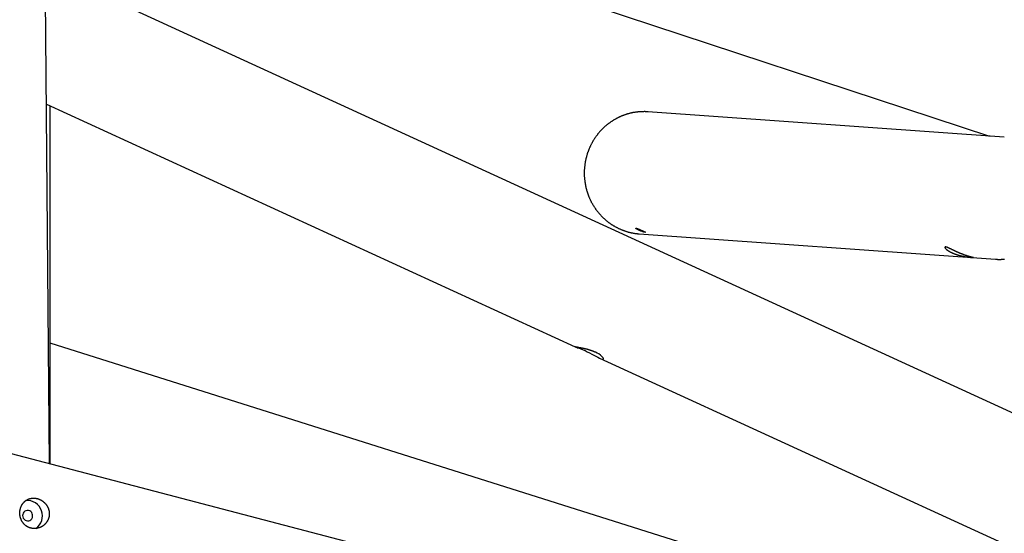
# Model space of a CAD drawing. Extents: x -19221 to 3526, y -4153 to 81.
# Drawn here: x -14481 to -13355, y -1563 to -975 of the extents above; entities that cross this region are included whole.
import ezdxf

# ---------------------------------------------------------------- set-up
doc = ezdxf.new("R2010")
doc.units = 0

msp = doc.modelspace()

# ---------------------------------------------------------------- linework, layer by layer
at = {"color": 7, "linetype": 'Continuous'}
for p, q in [((-14446.7, -1483.5), (-14453.5, -676.2)), ((-14452.9, -751.9), (-13371.8, -1108.6)), ((-12828.2, -1663), (-14451.5, -917.5)), ((-14450.2, -1072.2), (-13845.5, -1349.8)), ((-14445.9, -1483.7), (-14445.9, -1074.1)), ((-13355, -1109.8), (-13762.4, -1080.7)), ((-13772.4, -1220.4), (-13365, -1249.4)), ((-13074.8, -1778.6), (-14445.9, -1345.5)), ((-13817.8, -1362.6), (-12832.4, -1815.1)), ((-11183.9, -2337.6), (-14639.5, -1433))]:
    msp.add_line(p, q, dxfattribs=at)
for points in [[(-13762.1, -1080.8), (-13762.4, -1080.7), (-13762.6, -1080.7), (-13762.8, -1080.7), (-13763.1, -1080.7), (-13763.3, -1080.6), (-13763.6, -1080.6), (-13763.9, -1080.6), (-13764.2, -1080.6), (-13764.5, -1080.6), (-13764.8, -1080.6), (-13765.2, -1080.6), (-13765.6, -1080.5), (-13766, -1080.5), (-13766.4, -1080.5), (-13766.9, -1080.5), (-13767.4, -1080.6), (-13767.8, -1080.6), (-13768.4, -1080.6), (-13768.9, -1080.6), (-13769.4, -1080.6), (-13770, -1080.6), (-13770.5, -1080.6), (-13771.1, -1080.7), (-13771.7, -1080.7), (-13772.3, -1080.8), (-13772.8, -1080.8), (-13773.4, -1080.9), (-13774, -1080.9), (-13774.5, -1081), (-13775.1, -1081), (-13775.7, -1081.1), (-13776.2, -1081.2), (-13776.8, -1081.3), (-13777.3, -1081.4), (-13777.9, -1081.4), (-13778.5, -1081.5), (-13779, -1081.6), (-13779.6, -1081.7), (-13780.2, -1081.9), (-13780.7, -1082), (-13781.3, -1082.1), (-13781.8, -1082.2), (-13782.4, -1082.4), (-13782.9, -1082.5), (-13783.5, -1082.6), (-13784.1, -1082.8), (-13784.6, -1082.9), (-13785.2, -1083.1), (-13785.7, -1083.2), (-13786.3, -1083.4), (-13786.8, -1083.6), (-13787.3, -1083.7), (-13787.9, -1083.9), (-13788.4, -1084.1), (-13789, -1084.3), (-13789.5, -1084.5), (-13790, -1084.7), (-13790.6, -1084.9), (-13791.1, -1085.1), (-13791.7, -1085.3), (-13792.2, -1085.5), (-13792.7, -1085.7), (-13793.2, -1085.9), (-13793.8, -1086.2), (-13794.3, -1086.4), (-13794.8, -1086.6), (-13795.3, -1086.9), (-13795.9, -1087.1), (-13796.4, -1087.4), (-13796.9, -1087.6), (-13797.4, -1087.9), (-13797.9, -1088.2), (-13798.4, -1088.4), (-13798.9, -1088.7), (-13799.4, -1089), (-13799.9, -1089.3), (-13800.4, -1089.5), (-13800.9, -1089.8), (-13801.4, -1090.1), (-13801.9, -1090.4), (-13802.4, -1090.7), (-13802.9, -1091), (-13803.4, -1091.4), (-13803.9, -1091.7), (-13804.3, -1092), (-13804.8, -1092.3), (-13805.3, -1092.6), (-13805.8, -1093), (-13806.2, -1093.3), (-13806.7, -1093.6), (-13807.2, -1094), (-13807.6, -1094.3), (-13808.1, -1094.7), (-13808.5, -1095.1), (-13809, -1095.4), (-13809.4, -1095.8), (-13809.9, -1096.1), (-13810.3, -1096.5), (-13810.8, -1096.9), (-13811.2, -1097.3), (-13811.6, -1097.7), (-13812.1, -1098), (-13812.5, -1098.4), (-13812.9, -1098.8), (-13813.3, -1099.2), (-13813.8, -1099.6), (-13814.2, -1100), (-13814.6, -1100.4), (-13815, -1100.9), (-13815.4, -1101.3), (-13815.8, -1101.7), (-13816.2, -1102.1), (-13816.6, -1102.5), (-13817, -1103), (-13817.4, -1103.4), (-13817.7, -1103.8), (-13818.1, -1104.3), (-13818.5, -1104.7), (-13818.9, -1105.2), (-13819.2, -1105.6), (-13819.6, -1106.1), (-13820, -1106.5), (-13820.3, -1107), (-13820.7, -1107.4), (-13821, -1107.9), (-13821.4, -1108.4), (-13821.7, -1108.8), (-13822.1, -1109.3), (-13822.4, -1109.8), (-13822.7, -1110.3), (-13823.1, -1110.8), (-13823.4, -1111.2), (-13823.7, -1111.7), (-13824, -1112.2), (-13824.3, -1112.7), (-13824.7, -1113.2), (-13825, -1113.7), (-13825.3, -1114.2), (-13825.6, -1114.7), (-13825.8, -1115.2), (-13826.1, -1115.7), (-13826.4, -1116.3), (-13826.7, -1116.8), (-13827, -1117.3), (-13827.2, -1117.8), (-13827.5, -1118.3), (-13827.8, -1118.8), (-13828, -1119.4), (-13828.3, -1119.9), (-13828.5, -1120.4), (-13828.8, -1121), (-13829, -1121.5), (-13829.3, -1122), (-13829.5, -1122.6), (-13829.7, -1123.1), (-13829.9, -1123.7), (-13830.2, -1124.2), (-13830.4, -1124.7), (-13830.6, -1125.3), (-13830.8, -1125.8), (-13831, -1126.4), (-13831.2, -1127), (-13831.4, -1127.5), (-13831.6, -1128.1), (-13831.8, -1128.6), (-13831.9, -1129.2), (-13832.1, -1129.7), (-13832.3, -1130.3), (-13832.5, -1130.9), (-13832.6, -1131.4), (-13832.8, -1132), (-13832.9, -1132.6), (-13833.1, -1133.1), (-13833.2, -1133.7), (-13833.3, -1134.3), (-13833.5, -1134.9), (-13833.6, -1135.4), (-13833.7, -1136), (-13833.8, -1136.6), (-13834, -1137.2), (-13834.1, -1137.7), (-13834.2, -1138.3), (-13834.3, -1138.9), (-13834.4, -1139.5), (-13834.5, -1140.1), (-13834.5, -1140.7), (-13834.6, -1141.2), (-13834.7, -1141.8), (-13834.8, -1142.4), (-13834.8, -1143), (-13834.9, -1143.6), (-13835, -1144.2), (-13835, -1144.8), (-13835.1, -1145.3), (-13835.1, -1145.9), (-13835.1, -1146.5), (-13835.2, -1147.1), (-13835.2, -1147.7), (-13835.2, -1148.3), (-13835.2, -1148.9), (-13835.3, -1149.5), (-13835.3, -1150.1), (-13835.3, -1150.6), (-13835.3, -1151.2), (-13835.3, -1151.8), (-13835.3, -1152.4), (-13835.2, -1153), (-13835.2, -1153.6), (-13835.2, -1154.2), (-13835.2, -1154.8), (-13835.1, -1155.4), (-13835.1, -1155.9), (-13835, -1156.5), (-13835, -1157.1), (-13834.9, -1157.7), (-13834.9, -1158.3), (-13834.8, -1158.9), (-13834.8, -1159.5), (-13834.7, -1160), (-13834.6, -1160.6), (-13834.5, -1161.2), (-13834.4, -1161.8), (-13834.3, -1162.4), (-13834.2, -1163), (-13834.1, -1163.5), (-13834, -1164.1), (-13833.9, -1164.7), (-13833.8, -1165.3), (-13833.7, -1165.8), (-13833.6, -1166.4), (-13833.4, -1167), (-13833.3, -1167.6), (-13833.2, -1168.1), (-13833, -1168.7), (-13832.9, -1169.3), (-13832.7, -1169.8), (-13832.6, -1170.4), (-13832.4, -1171), (-13832.2, -1171.5), (-13832.1, -1172.1), (-13831.9, -1172.7), (-13831.7, -1173.2), (-13831.5, -1173.8), (-13831.3, -1174.3), (-13831.1, -1174.9), (-13830.9, -1175.4), (-13830.7, -1176), (-13830.5, -1176.5), (-13830.3, -1177.1), (-13830.1, -1177.6), (-13829.9, -1178.2), (-13829.7, -1178.7), (-13829.4, -1179.2), (-13829.2, -1179.8), (-13828.9, -1180.3), (-13828.7, -1180.9), (-13828.5, -1181.4), (-13828.2, -1181.9), (-13828, -1182.4), (-13827.7, -1183), (-13827.4, -1183.5), (-13827.2, -1184), (-13826.9, -1184.5), (-13826.6, -1185), (-13826.3, -1185.5), (-13826, -1186.1), (-13825.7, -1186.6), (-13825.5, -1187.1), (-13825.2, -1187.6), (-13824.9, -1188.1), (-13824.5, -1188.6), (-13824.2, -1189.1), (-13823.9, -1189.5), (-13823.6, -1190), (-13823.3, -1190.5), (-13823, -1191), (-13822.6, -1191.5), (-13822.3, -1192), (-13822, -1192.4), (-13821.6, -1192.9), (-13821.3, -1193.4), (-13820.9, -1193.8), (-13820.6, -1194.3), (-13820.2, -1194.8), (-13819.8, -1195.2), (-13819.5, -1195.7), (-13819.1, -1196.1), (-13818.7, -1196.6), (-13818.4, -1197), (-13818, -1197.4), (-13817.6, -1197.9), (-13817.2, -1198.3), (-13816.8, -1198.7), (-13816.4, -1199.2), (-13816, -1199.6), (-13815.6, -1200), (-13815.2, -1200.4), (-13814.8, -1200.8), (-13814.4, -1201.2), (-13814, -1201.6), (-13813.6, -1202), (-13813.2, -1202.4), (-13812.7, -1202.8), (-13812.3, -1203.2), (-13811.9, -1203.6), (-13811.4, -1204), (-13811, -1204.4), (-13810.6, -1204.7), (-13810.1, -1205.1), (-13809.7, -1205.5), (-13809.2, -1205.8), (-13808.8, -1206.2), (-13808.3, -1206.6), (-13807.9, -1206.9), (-13807.4, -1207.3), (-13806.9, -1207.6), (-13806.5, -1207.9), (-13806, -1208.3), (-13805.5, -1208.6), (-13805.1, -1208.9), (-13804.6, -1209.3), (-13804.1, -1209.6), (-13803.6, -1209.9), (-13803.1, -1210.2), (-13802.7, -1210.5), (-13802.2, -1210.8), (-13801.7, -1211.1), (-13801.2, -1211.4), (-13800.7, -1211.7), (-13800.2, -1212), (-13799.7, -1212.3), (-13799.2, -1212.5), (-13798.7, -1212.8), (-13798.2, -1213.1), (-13797.7, -1213.3), (-13797.2, -1213.6), (-13796.6, -1213.8), (-13796.1, -1214.1), (-13795.6, -1214.3), (-13795.1, -1214.6), (-13794.6, -1214.8), (-13794, -1215), (-13793.5, -1215.3), (-13793, -1215.5), (-13792.5, -1215.7), (-13791.9, -1215.9), (-13791.4, -1216.1), (-13790.9, -1216.3), (-13790.3, -1216.5), (-13789.8, -1216.7), (-13789.2, -1216.9), (-13788.7, -1217.1), (-13788.2, -1217.3), (-13787.6, -1217.4), (-13787.1, -1217.6), (-13786.5, -1217.8), (-13786, -1217.9), (-13785.4, -1218.1), (-13784.9, -1218.3), (-13784.3, -1218.4), (-13783.8, -1218.5), (-13783.2, -1218.7), (-13782.7, -1218.8), (-13782.1, -1218.9), (-13781.6, -1219.1), (-13781, -1219.2), (-13780.5, -1219.3), (-13780, -1219.4), (-13779.5, -1219.5), (-13779, -1219.6), (-13778.5, -1219.6), (-13778.1, -1219.7), (-13777.6, -1219.8), (-13777.2, -1219.9), (-13776.7, -1219.9), (-13776.3, -1220), (-13775.9, -1220), (-13775.5, -1220.1), (-13775.1, -1220.1), (-13774.7, -1220.1), (-13774.4, -1220.2), (-13774, -1220.2), (-13773.6, -1220.2), (-13773.3, -1220.3)], [(-13773.3, -1220.3), (-13772.4, -1220.4), (-13772.4, -1220.4)], [(-13364.9, -1249.4), (-13364.5, -1249.4), (-13364.2, -1249.4), (-13363.9, -1249.5), (-13363.6, -1249.5), (-13363.3, -1249.5), (-13362.9, -1249.5), (-13362.6, -1249.6), (-13362.2, -1249.6), (-13361.8, -1249.6), (-13361.4, -1249.6), (-13361, -1249.6), (-13360.6, -1249.6), (-13360.1, -1249.6), (-13359.7, -1249.6), (-13359.2, -1249.6), (-13358.7, -1249.6), (-13358.2, -1249.5), (-13357.6, -1249.5), (-13357.1, -1249.5), (-13356.6, -1249.5), (-13356, -1249.4), (-13355.4, -1249.4), (-13354.9, -1249.4)], [(-13822.6, -1355.8), (-13822.9, -1355.7), (-13823.3, -1355.6), (-13823.6, -1355.4), (-13823.9, -1355.3), (-13824.2, -1355.1), (-13824.5, -1355), (-13824.9, -1354.9), (-13825.2, -1354.7), (-13825.5, -1354.6), (-13825.8, -1354.5), (-13826.2, -1354.4), (-13826.5, -1354.2), (-13826.9, -1354.1), (-13827.2, -1354), (-13827.5, -1353.9), (-13827.9, -1353.8), (-13828.2, -1353.7), (-13828.6, -1353.5), (-13828.9, -1353.4), (-13829.3, -1353.3), (-13829.6, -1353.2), (-13830, -1353.1), (-13830.3, -1353), (-13830.7, -1352.9), (-13831, -1352.8), (-13831.3, -1352.7), (-13831.7, -1352.6), (-13832, -1352.5), (-13832.4, -1352.4), (-13832.7, -1352.4), (-13833.1, -1352.3), (-13833.4, -1352.2), (-13833.7, -1352.1), (-13834.1, -1352), (-13834.4, -1351.9), (-13834.7, -1351.9), (-13835.1, -1351.8), (-13835.4, -1351.7), (-13835.7, -1351.6), (-13836.1, -1351.6), (-13836.4, -1351.5), (-13836.7, -1351.4), (-13837, -1351.4), (-13837.3, -1351.3), (-13837.6, -1351.2), (-13837.9, -1351.2), (-13838.2, -1351.1), (-13838.5, -1351.1), (-13838.8, -1351), (-13839.1, -1350.9), (-13839.4, -1350.9), (-13839.7, -1350.8), (-13840, -1350.8), (-13840.2, -1350.7), (-13840.5, -1350.7), (-13840.8, -1350.6), (-13841, -1350.6), (-13841.3, -1350.5), (-13841.5, -1350.5), (-13841.7, -1350.5), (-13842, -1350.4), (-13842.2, -1350.4), (-13842.4, -1350.3), (-13842.6, -1350.3), (-13842.8, -1350.3), (-13843, -1350.2), (-13843.2, -1350.2), (-13843.4, -1350.2), (-13843.6, -1350.1), (-13843.7, -1350.1), (-13844.1, -1350.1), (-13844.3, -1350), (-13845.2, -1349.9), (-13845.2, -1349.9), (-13845.3, -1349.9), (-13845.4, -1349.8), (-13845.4, -1349.8), (-13845.4, -1349.8), (-13845.5, -1349.8), (-13845.5, -1349.8), (-13845.5, -1349.8), (-13845.5, -1349.8), (-13845.5, -1349.8), (-13845.5, -1349.8), (-13845.5, -1349.8), (-13845.5, -1349.8), (-13845.5, -1349.8)], [(-13845.5, -1349.8), (-13845.5, -1349.8), (-13845.1, -1350), (-13844.2, -1350.2), (-13842.9, -1350.6), (-13841.1, -1351.2), (-13839.1, -1351.9), (-13836.7, -1352.9), (-13834.3, -1354), (-13831.8, -1355.2), (-13829.3, -1356.5), (-13826.7, -1357.9), (-13824.3, -1359.2), (-13821.9, -1360.5), (-13819.7, -1361.6), (-13817.8, -1362.6), (-13816.2, -1363.3), (-13814.8, -1363.7), (-13814, -1363.8), (-13813.4, -1363.6), (-13813.3, -1363.1), (-13813.6, -1362.4), (-13814.3, -1361.4), (-13815.4, -1360.3), (-13816.9, -1359.1), (-13818.8, -1357.8), (-13820.6, -1356.8), (-13822.6, -1355.8)]]:
    msp.add_lwpolyline(points, dxfattribs=at)
for points in [[(-13776, -1213.9), (-13775.9, -1213.9), (-13775.8, -1213.9), (-13775.7, -1214), (-13775.6, -1214), (-13775.4, -1214), (-13775.3, -1214.1), (-13775.1, -1214.1), (-13775, -1214.2), (-13774.8, -1214.2), (-13774.6, -1214.3), (-13774.4, -1214.4), (-13774.2, -1214.5), (-13774, -1214.5), (-13773.8, -1214.6), (-13773.5, -1214.7), (-13773.3, -1214.8), (-13773.1, -1214.9), (-13772.8, -1215), (-13772.6, -1215.1), (-13772.3, -1215.2), (-13772.1, -1215.4), (-13771.8, -1215.5), (-13771.6, -1215.6), (-13771.3, -1215.7), (-13771, -1215.8), (-13770.8, -1215.9), (-13770.5, -1216.1), (-13770.2, -1216.2), (-13770, -1216.3), (-13769.7, -1216.4), (-13769.5, -1216.5), (-13769.2, -1216.6), (-13769, -1216.7), (-13768.7, -1216.9), (-13768.5, -1217), (-13768.2, -1217.1), (-13768, -1217.2), (-13767.8, -1217.3), (-13767.6, -1217.4), (-13767.3, -1217.5), (-13767.1, -1217.6), (-13766.9, -1217.7), (-13766.8, -1217.7), (-13766.6, -1217.8), (-13766.4, -1217.9), (-13766.3, -1218), (-13766.1, -1218.1), (-13766, -1218.1), (-13765.9, -1218.2), (-13765.8, -1218.2), (-13765.7, -1218.3), (-13765.6, -1218.4), (-13765.5, -1218.4), (-13765.4, -1218.4), (-13765.4, -1218.5), (-13765.4, -1218.5), (-13765.3, -1218.5), (-13765.3, -1218.6), (-13765.3, -1218.6), (-13765.3, -1218.6), (-13765.3, -1218.6), (-13765.4, -1218.6), (-13765.4, -1218.6), (-13765.5, -1218.6), (-13765.5, -1218.6), (-13765.6, -1218.6), (-13765.7, -1218.6), (-13765.7, -1218.6), (-13765.8, -1218.6), (-13765.9, -1218.6), (-13766.1, -1218.5), (-13766.2, -1218.5), (-13766.3, -1218.5), (-13766.5, -1218.5), (-13766.6, -1218.4), (-13766.8, -1218.4), (-13766.9, -1218.3), (-13767.1, -1218.3), (-13767.3, -1218.3), (-13767.5, -1218.2), (-13767.7, -1218.1), (-13767.8, -1218.1), (-13768, -1218), (-13768.3, -1218), (-13768.5, -1217.9), (-13768.7, -1217.8), (-13768.9, -1217.8), (-13769.1, -1217.7), (-13769.4, -1217.6), (-13769.6, -1217.5), (-13769.8, -1217.5), (-13770, -1217.4), (-13770.3, -1217.3), (-13770.5, -1217.2), (-13770.8, -1217.1), (-13771, -1217), (-13771.2, -1216.9), (-13771.5, -1216.8), (-13771.7, -1216.7), (-13771.9, -1216.6), (-13772.2, -1216.5), (-13772.4, -1216.4), (-13772.6, -1216.3), (-13772.8, -1216.2), (-13773, -1216.1), (-13773.3, -1216), (-13773.5, -1215.9), (-13773.7, -1215.8), (-13773.9, -1215.7), (-13774.1, -1215.6), (-13774.2, -1215.5), (-13774.4, -1215.4), (-13774.6, -1215.3), (-13774.8, -1215.3), (-13774.9, -1215.2), (-13775.1, -1215.1), (-13775.2, -1215), (-13775.4, -1214.9), (-13775.5, -1214.8), (-13775.6, -1214.7), (-13775.7, -1214.6), (-13775.8, -1214.6), (-13775.9, -1214.5), (-13776, -1214.4), (-13776.1, -1214.4), (-13776.2, -1214.3), (-13776.2, -1214.2), (-13776.3, -1214.2), (-13776.3, -1214.1), (-13776.3, -1214.1), (-13776.4, -1214), (-13776.4, -1214), (-13776.4, -1214), (-13776.4, -1214), (-13776.4, -1213.9), (-13776.4, -1213.9), (-13776.3, -1213.9), (-13776.3, -1213.9), (-13776.3, -1213.9), (-13776.2, -1213.9), (-13776.2, -1213.9), (-13776.1, -1213.9), (-13776.1, -1213.9)], [(-13402.9, -1243.7), (-13403.3, -1243.6), (-13403.6, -1243.4), (-13404, -1243.3), (-13404.4, -1243.1), (-13404.7, -1243), (-13405.1, -1242.8), (-13405.5, -1242.7), (-13405.9, -1242.5), (-13406.3, -1242.3), (-13406.6, -1242.2), (-13407, -1242), (-13407.4, -1241.8), (-13407.8, -1241.7), (-13408.2, -1241.5), (-13408.5, -1241.3), (-13408.9, -1241.2), (-13409.3, -1241), (-13409.6, -1240.8), (-13410, -1240.6), (-13410.4, -1240.5), (-13410.7, -1240.3), (-13411.1, -1240.1), (-13411.5, -1240), (-13411.8, -1239.8), (-13412.2, -1239.6), (-13412.5, -1239.5), (-13412.9, -1239.3), (-13413.2, -1239.1), (-13413.6, -1239), (-13413.9, -1238.8), (-13414.6, -1238.5), (-13414.9, -1238.3), (-13415.2, -1238.2), (-13415.5, -1238), (-13415.9, -1237.9), (-13416.2, -1237.7), (-13416.5, -1237.6), (-13416.8, -1237.4), (-13417.1, -1237.3), (-13417.4, -1237.2), (-13417.6, -1237), (-13417.9, -1236.9), (-13418.2, -1236.8), (-13418.4, -1236.7), (-13418.7, -1236.5), (-13419, -1236.4), (-13419.2, -1236.3), (-13419.4, -1236.2), (-13419.7, -1236.1), (-13419.9, -1236), (-13420.1, -1236), (-13420.3, -1235.9), (-13420.5, -1235.8), (-13420.7, -1235.7), (-13420.9, -1235.7), (-13421.1, -1235.6), (-13421.2, -1235.6), (-13421.4, -1235.5), (-13421.5, -1235.5), (-13421.6, -1235.5), (-13421.8, -1235.4), (-13421.9, -1235.4), (-13422, -1235.4), (-13422.1, -1235.4), (-13422.2, -1235.4), (-13422.3, -1235.4), (-13422.4, -1235.4), (-13422.5, -1235.4), (-13422.6, -1235.4), (-13422.7, -1235.4), (-13422.7, -1235.4), (-13422.8, -1235.4), (-13422.8, -1235.5), (-13422.9, -1235.5), (-13422.9, -1235.5), (-13422.9, -1235.6), (-13423, -1235.6), (-13423, -1235.6), (-13423, -1235.7), (-13423, -1235.7), (-13423, -1235.8), (-13423, -1235.9), (-13423, -1235.9), (-13423, -1236), (-13423, -1236.1), (-13422.9, -1236.1), (-13422.9, -1236.2), (-13422.9, -1236.3), (-13422.8, -1236.4), (-13422.8, -1236.5), (-13422.7, -1236.6), (-13422.6, -1236.7), (-13422.5, -1236.8), (-13422.5, -1236.9), (-13422.4, -1237), (-13422.3, -1237.1), (-13422.2, -1237.2), (-13422.1, -1237.3), (-13422, -1237.4), (-13421.8, -1237.6), (-13421.7, -1237.7), (-13421.6, -1237.8), (-13421.4, -1237.9), (-13421.3, -1238.1), (-13421.1, -1238.2), (-13421, -1238.3), (-13420.8, -1238.4), (-13420.6, -1238.6), (-13420.5, -1238.7), (-13420.3, -1238.9), (-13420.1, -1239), (-13419.9, -1239.1), (-13419.7, -1239.3), (-13419.5, -1239.4), (-13419.2, -1239.6), (-13419, -1239.7), (-13418.8, -1239.9), (-13418.6, -1240), (-13418.3, -1240.2), (-13418.1, -1240.3), (-13417.8, -1240.5), (-13417.6, -1240.6), (-13417.3, -1240.8), (-13417, -1240.9), (-13416.8, -1241), (-13416.5, -1241.2), (-13416.2, -1241.3), (-13415.9, -1241.5), (-13415.6, -1241.6), (-13415.3, -1241.8), (-13415, -1241.9), (-13414.7, -1242), (-13414.4, -1242.2), (-13414.1, -1242.3), (-13413.8, -1242.5), (-13413.5, -1242.6), (-13413.2, -1242.7), (-13412.9, -1242.9), (-13412.5, -1243), (-13412.2, -1243.1), (-13411.9, -1243.3), (-13411.5, -1243.4), (-13411.2, -1243.5), (-13410.9, -1243.6), (-13410.5, -1243.7), (-13410.2, -1243.9), (-13409.9, -1244), (-13409.5, -1244.1), (-13409.2, -1244.2), (-13408.8, -1244.3), (-13408.5, -1244.4), (-13408.2, -1244.5), (-13407.8, -1244.6), (-13407.5, -1244.7), (-13407.1, -1244.8), (-13406.8, -1244.9), (-13406.4, -1245), (-13406.1, -1245.1), (-13405.7, -1245.2), (-13405.4, -1245.3), (-13405, -1245.4), (-13404.7, -1245.5), (-13404.3, -1245.5), (-13404, -1245.6), (-13403.7, -1245.7), (-13403.3, -1245.8), (-13403, -1245.8), (-13402.6, -1245.9), (-13402.3, -1246), (-13401.9, -1246.1), (-13401.6, -1246.1), (-13401.3, -1246.2), (-13400.9, -1246.2), (-13400.6, -1246.3), (-13400.3, -1246.4), (-13400, -1246.4), (-13399.6, -1246.5), (-13399.3, -1246.5), (-13399, -1246.6), (-13398.7, -1246.6), (-13398.4, -1246.7), (-13398.1, -1246.7), (-13397.7, -1246.8), (-13397.4, -1246.8), (-13397.1, -1246.9), (-13396.9, -1246.9), (-13396.6, -1246.9), (-13396.3, -1247), (-13396, -1247), (-13395.7, -1247), (-13395.5, -1247.1), (-13395.2, -1247.1), (-13394.9, -1247.1), (-13394.7, -1247.2), (-13394.4, -1247.2), (-13394.2, -1247.2), (-13393.9, -1247.2), (-13393.7, -1247.3), (-13393.5, -1247.3), (-13393.3, -1247.3), (-13393.1, -1247.3), (-13392.8, -1247.4), (-13392.7, -1247.4), (-13392.5, -1247.4), (-13392.3, -1247.4), (-13392.1, -1247.4), (-13391.9, -1247.4), (-13391.8, -1247.5), (-13391.6, -1247.5), (-13391.5, -1247.5), (-13391.3, -1247.5), (-13391.2, -1247.5), (-13391.1, -1247.5), (-13390.9, -1247.5), (-13390.8, -1247.5), (-13390.7, -1247.5), (-13390.6, -1247.5), (-13390.5, -1247.5), (-13390.5, -1247.6), (-13390.4, -1247.6), (-13390.3, -1247.6), (-13390.3, -1247.6), (-13390.2, -1247.6), (-13390.2, -1247.6), (-13390.2, -1247.6), (-13390.1, -1247.6), (-13390.1, -1247.6), (-13390.1, -1247.6), (-13390.1, -1247.6), (-13390.1, -1247.6), (-13390.1, -1247.5), (-13390.1, -1247.5), (-13390.2, -1247.5), (-13390.2, -1247.5), (-13390.2, -1247.5), (-13390.3, -1247.5), (-13390.3, -1247.5), (-13390.4, -1247.5), (-13390.5, -1247.5), (-13390.5, -1247.4), (-13390.6, -1247.4), (-13390.9, -1247.4), (-13391, -1247.3), (-13391.2, -1247.3), (-13391.3, -1247.3), (-13391.4, -1247.3), (-13391.6, -1247.2), (-13391.7, -1247.2), (-13391.9, -1247.2), (-13392, -1247.1), (-13392.2, -1247.1), (-13392.4, -1247), (-13392.5, -1247), (-13392.7, -1247), (-13392.9, -1246.9), (-13393.1, -1246.9), (-13393.3, -1246.8), (-13393.5, -1246.8), (-13393.8, -1246.7), (-13394, -1246.6), (-13394.2, -1246.6), (-13394.4, -1246.5), (-13394.7, -1246.5), (-13394.9, -1246.4), (-13395.2, -1246.3), (-13395.4, -1246.2), (-13395.7, -1246.2), (-13396, -1246.1), (-13396.2, -1246), (-13396.5, -1245.9), (-13396.7, -1245.9), (-13397, -1245.8), (-13397.3, -1245.7), (-13397.6, -1245.6), (-13397.8, -1245.5), (-13398.1, -1245.4), (-13398.4, -1245.3), (-13398.6, -1245.3), (-13398.9, -1245.2), (-13399.2, -1245.1), (-13399.5, -1245), (-13399.7, -1244.9), (-13400, -1244.8), (-13400.3, -1244.7), (-13400.6, -1244.6), (-13400.8, -1244.5), (-13401.1, -1244.4), (-13401.4, -1244.3), (-13401.7, -1244.2), (-13402, -1244.1), (-13402.3, -1244), (-13402.5, -1243.8)], [(-14480.1, -1535.2), (-14480, -1534.8), (-14479.9, -1534.4), (-14479.8, -1534), (-14479.7, -1533.7), (-14479.6, -1533.3), (-14479.4, -1532.9), (-14479.3, -1532.5), (-14479.1, -1532.2), (-14479, -1531.8), (-14478.8, -1531.4), (-14478.6, -1531.1), (-14478.4, -1530.7), (-14478.2, -1530.4), (-14478, -1530), (-14477.8, -1529.7), (-14477.6, -1529.4), (-14477.4, -1529.1), (-14477.1, -1528.8), (-14476.9, -1528.4), (-14476.6, -1528.1), (-14476.4, -1527.9), (-14476.1, -1527.6), (-14475.8, -1527.3), (-14475.6, -1527), (-14475.3, -1526.7), (-14475, -1526.5), (-14474.7, -1526.2), (-14474.4, -1526), (-14474.1, -1525.7), (-14473.8, -1525.5), (-14473.5, -1525.3), (-14473.2, -1525.1), (-14472.8, -1524.9), (-14472.5, -1524.7), (-14472.2, -1524.5), (-14471.8, -1524.3), (-14471.5, -1524.2), (-14471.1, -1524), (-14470.7, -1523.8), (-14470.4, -1523.7), (-14470, -1523.6), (-14469.6, -1523.4), (-14469.3, -1523.3), (-14468.9, -1523.2), (-14468.5, -1523.1), (-14468.1, -1523), (-14467.7, -1523), (-14467.3, -1522.9), (-14466.9, -1522.8), (-14466.6, -1522.8), (-14466.2, -1522.8), (-14465.8, -1522.7), (-14465.4, -1522.7), (-14465, -1522.7), (-14464.6, -1522.7), (-14464.2, -1522.7), (-14463.9, -1522.7), (-14463.5, -1522.8), (-14463.2, -1522.8), (-14462.8, -1522.8), (-14462.5, -1522.9), (-14462.1, -1522.9), (-14461.8, -1523), (-14461.4, -1523.1), (-14461.1, -1523.2), (-14460.7, -1523.2), (-14460.4, -1523.3), (-14460, -1523.4), (-14459.7, -1523.5), (-14459.4, -1523.6), (-14459, -1523.8), (-14458.7, -1523.9), (-14458.4, -1524), (-14458, -1524.2), (-14457.7, -1524.3), (-14457.4, -1524.5), (-14457.1, -1524.6), (-14456.7, -1524.8), (-14456.4, -1525), (-14456.1, -1525.1), (-14455.8, -1525.3), (-14455.5, -1525.5), (-14455.2, -1525.7), (-14454.9, -1525.9), (-14454.6, -1526.1), (-14454.3, -1526.3), (-14454, -1526.5), (-14453.8, -1526.8), (-14453.5, -1527), (-14453.2, -1527.2), (-14452.9, -1527.5), (-14452.7, -1527.7), (-14452.4, -1528), (-14452.2, -1528.2), (-14451.9, -1528.5), (-14451.7, -1528.7), (-14451.4, -1529), (-14451.2, -1529.3), (-14450.9, -1529.6), (-14450.7, -1529.9), (-14450.5, -1530.2), (-14450.3, -1530.4), (-14450.1, -1530.7), (-14449.9, -1531.1), (-14449.7, -1531.4), (-14449.5, -1531.7), (-14449.3, -1532), (-14449.1, -1532.3), (-14448.9, -1532.6), (-14448.8, -1533), (-14448.6, -1533.3), (-14448.5, -1533.6), (-14448.3, -1534), (-14448.2, -1534.3), (-14448, -1534.7), (-14447.9, -1535), (-14447.8, -1535.4), (-14447.7, -1535.7), (-14447.6, -1536.1), (-14447.5, -1536.4), (-14447.4, -1536.8), (-14447.3, -1537.1), (-14447.3, -1537.5), (-14447.2, -1537.9), (-14447.1, -1538.2), (-14447.1, -1538.6), (-14447, -1539), (-14447, -1539.3), (-14447, -1539.7), (-14447, -1540.1), (-14447, -1540.4), (-14447, -1540.8), (-14447, -1541.2), (-14447, -1541.5), (-14447, -1541.9), (-14447, -1542.2), (-14447.1, -1542.6), (-14447.1, -1543), (-14447.2, -1543.3), (-14447.2, -1543.7), (-14447.3, -1544), (-14447.4, -1544.4), (-14447.5, -1544.7), (-14447.6, -1545.1), (-14447.7, -1545.4), (-14447.8, -1545.8), (-14447.9, -1546.1), (-14448, -1546.5), (-14448.1, -1546.8), (-14448.3, -1547.1), (-14448.4, -1547.4), (-14448.6, -1547.8), (-14448.7, -1548.1), (-14448.9, -1548.4), (-14449.1, -1548.7), (-14449.2, -1549), (-14449.4, -1549.3), (-14449.6, -1549.6), (-14449.8, -1549.9), (-14450, -1550.2), (-14450.2, -1550.5), (-14450.4, -1550.8), (-14450.7, -1551.1), (-14450.9, -1551.4), (-14451.1, -1551.6), (-14451.3, -1551.9), (-14451.6, -1552.2), (-14451.8, -1552.4), (-14452.1, -1552.7), (-14452.4, -1552.9), (-14452.6, -1553.2), (-14452.9, -1553.4), (-14453.2, -1553.6), (-14453.4, -1553.9), (-14453.7, -1554.1), (-14454, -1554.3), (-14454.3, -1554.5), (-14454.6, -1554.7), (-14454.9, -1554.9), (-14455.2, -1555.1), (-14455.6, -1555.3), (-14455.9, -1555.4), (-14456.2, -1555.6), (-14456.5, -1555.8), (-14456.8, -1555.9), (-14457.2, -1556.1), (-14457.5, -1556.2), (-14457.9, -1556.4), (-14458.2, -1556.5), (-14458.5, -1556.6), (-14458.9, -1556.7), (-14459.2, -1556.8), (-14459.6, -1556.9), (-14459.9, -1557), (-14460.3, -1557.1), (-14460.7, -1557.2), (-14461, -1557.3), (-14461.4, -1557.3), (-14461.7, -1557.4), (-14462.1, -1557.4), (-14462.5, -1557.5), (-14462.8, -1557.5), (-14463.2, -1557.5), (-14463.6, -1557.5), (-14463.9, -1557.5), (-14464.3, -1557.5), (-14464.7, -1557.5), (-14465, -1557.5), (-14465.4, -1557.5), (-14465.7, -1557.5), (-14466.1, -1557.4), (-14466.4, -1557.4), (-14466.8, -1557.3), (-14467.1, -1557.2), (-14467.5, -1557.2), (-14467.8, -1557.1), (-14468.2, -1557), (-14468.5, -1556.9), (-14468.9, -1556.8), (-14469.2, -1556.7), (-14469.5, -1556.6), (-14469.9, -1556.5), (-14470.2, -1556.3), (-14470.5, -1556.2), (-14470.8, -1556), (-14471.2, -1555.9), (-14471.5, -1555.7), (-14471.8, -1555.6), (-14472.1, -1555.4), (-14472.4, -1555.2), (-14472.7, -1555), (-14473, -1554.9), (-14473.3, -1554.7), (-14473.5, -1554.5), (-14473.8, -1554.3), (-14474.1, -1554), (-14474.4, -1553.8), (-14474.6, -1553.6), (-14474.9, -1553.4), (-14475.2, -1553.1), (-14475.4, -1552.9), (-14475.7, -1552.6), (-14475.9, -1552.4), (-14476.1, -1552.1), (-14476.4, -1551.8), (-14476.6, -1551.6), (-14476.8, -1551.3), (-14477, -1551), (-14477.2, -1550.7), (-14477.5, -1550.4), (-14477.7, -1550.1), (-14477.8, -1549.8), (-14478, -1549.5), (-14478.2, -1549.2), (-14478.4, -1548.9), (-14478.6, -1548.6), (-14478.7, -1548.3), (-14478.9, -1547.9), (-14479, -1547.6), (-14479.2, -1547.3), (-14479.3, -1546.9), (-14479.5, -1546.6), (-14479.6, -1546.3), (-14479.7, -1545.9), (-14479.8, -1545.6), (-14479.9, -1545.2), (-14480, -1544.8), (-14480.1, -1544.5), (-14480.2, -1544.1), (-14480.3, -1543.8), (-14480.4, -1543.4), (-14480.4, -1543.1), (-14480.5, -1542.7), (-14480.6, -1542.4), (-14480.6, -1542), (-14480.6, -1541.7), (-14480.7, -1541.3), (-14480.7, -1541), (-14480.7, -1540.6), (-14480.7, -1540.3), (-14480.7, -1540), (-14480.7, -1539.6), (-14480.7, -1539.3), (-14480.7, -1539), (-14480.7, -1538.7), (-14480.7, -1538.3), (-14480.6, -1538), (-14480.6, -1537.7), (-14480.6, -1537.4), (-14480.5, -1537.1), (-14480.5, -1536.8), (-14480.4, -1536.5), (-14480.4, -1536.2), (-14480.3, -1535.9), (-14480.2, -1535.6)], [(-14477.4, -1541.3), (-14477.5, -1542.8), (-14477.3, -1544.3), (-14476.7, -1545.6), (-14475.8, -1546.9), (-14474.7, -1547.8), (-14473.4, -1548.4), (-14471.9, -1548.7), (-14470.5, -1548.6), (-14469.1, -1548.2), (-14467.9, -1547.4), (-14466.9, -1546.3), (-14466.3, -1544.9), (-14466, -1543.5), (-14466, -1542), (-14466.4, -1540.6), (-14467.1, -1539.2), (-14468.2, -1538.1), (-14469.4, -1537.3), (-14470.8, -1536.9), (-14472.2, -1536.8), (-14473.7, -1537.1), (-14475, -1537.7), (-14476, -1538.7), (-14476.9, -1539.9)]]:
    msp.add_lwpolyline(points, close=True, dxfattribs=at)
msp.add_arc((-14472.4, -1543), 17.6, 304.7151, 94.3385, dxfattribs=at)

doc.saveas('drawing.dxf')
